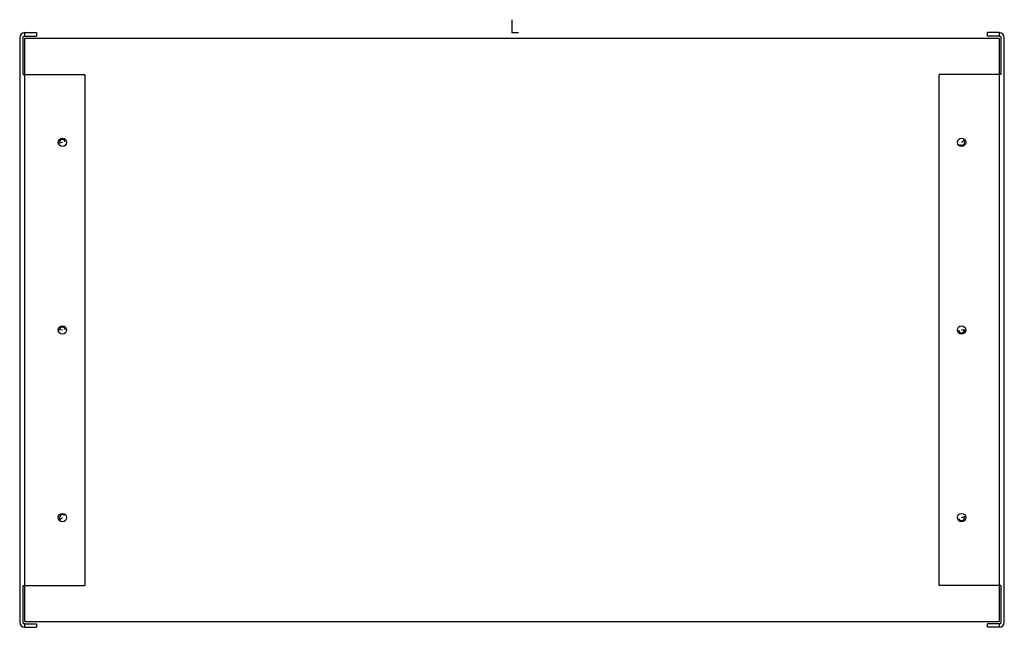
# Paper-space layout '_Top' of a CAD drawing. Units: millimetres. Extents: x -294 to 294, y -355 to 8.
import ezdxf

# ---------------------------------------------------------------- set-up
doc = ezdxf.new("R2010")
doc.units = ezdxf.units.MM
doc.header["$PDSIZE"] = -1

psp = doc.layouts.new('_Top')

# ---------------------------------------------------------------- linework, layer by layer
at = {"color": 7, "linetype": 'Continuous'}
for q in [(0, 7.74), (3.87, 0)]:
    psp.add_line((0, 0), q, dxfattribs=at)
at = {"color": 7, "linetype": 'Continuous', "lineweight": 25}
for p, q in [((-291, -2), (-291, 0)), ((-291, 0), (-284, 0)), ((-284, 0), (-284, -2)), ((284, -2), (284, 0)), ((291, 0), (284, 0)), ((291, 0), (291, -2)), ((-294, -3), (-294, -352)), ((-292, -25), (-292, -3)), ((-291, -2), (-284, -2)), ((-291, -351.5), (-291, -3.5)), ((291, -3.5), (-291, -3.5)), ((291, -2), (284, -2)), ((291, -3.5), (291, -351.5)), ((292, -3), (292, -25)), ((294, -352), (294, -3)), ((-292, -25), (-255, -25)), ((-255, -25), (-255, -330)), ((292, -25), (255, -25)), ((255, -330), (255, -25)), ((268.5, -65.5), (270.34, -63.81)), ((-268.5, -65.5), (-270.89, -66.25)), ((-268.5, -177.5), (-270.99, -177.67)), ((268.5, -177.5), (270.99, -177.33)), ((-268.5, -289.5), (-270.34, -291.19)), ((268.5, -289.5), (270.89, -288.75)), ((-292, -330), (-255, -330)), ((-292, -352), (-292, -330)), ((292, -330), (255, -330)), ((292, -330), (292, -352)), ((-291, -351.5), (291, -351.5)), ((-291, -355), (-291, -353)), ((-291, -353), (-284, -353)), ((-291, -355), (-284, -355)), ((-284, -353), (-284, -355)), ((284, -355), (284, -353)), ((291, -353), (284, -353)), ((291, -355), (284, -355)), ((291, -353), (291, -355))]:
    psp.add_line(p, q, dxfattribs=at)
for centre in [(-268.5, -65.5), (268.5, -65.5), (-268.5, -177.5), (268.5, -177.5), (-268.5, -289.5), (268.5, -289.5)]:
    psp.add_circle(centre, 2.5, dxfattribs=at)
for centre, radius, start, end in [((-291, -3), 3, 90, 180), ((291, -3), 3, 0, 90), ((-268.5, -65.5), 1.75, 17.38159, 197.38159), ((268.5, -65.5), 1.75, 222.60813, 42.60813), ((-268.5, -177.5), 1.75, 3.96347, 183.96347), ((268.5, -177.5), 1.75, 183.96347, 3.96347), ((-268.5, -289.5), 1.75, 42.60813, 222.60813), ((268.5, -289.5), 1.75, 197.38159, 17.38159), ((-291, -352), 3, 180, 270), ((291, -352), 3, 270, 0)]:
    psp.add_arc(centre, radius, start, end, dxfattribs=at)
for points, knots in [([(-292, -3), (-292, -2.97), (-292, -2.9), (-291.98, -2.8), (-291.96, -2.71), (-291.91, -2.59), (-291.84, -2.44), (-291.71, -2.29), (-291.56, -2.16), (-291.39, -2.07), (-291.2, -2.01), (-291.07, -2), (-291, -2)], [0, 0, 0, 0, 0.062495, 0.12454, 0.186809, 0.24997, 0.374427, 0.500145, 0.625413, 0.750309, 0.87545, 1, 1, 1, 1]), ([(291, -2), (291.03, -2), (291.1, -2), (291.2, -2.02), (291.29, -2.04), (291.42, -2.09), (291.56, -2.16), (291.71, -2.29), (291.84, -2.44), (291.93, -2.61), (291.99, -2.8), (292, -2.93), (292, -3)], [0, 0, 0, 0, 0.062577, 0.124701, 0.186982, 0.250022, 0.374886, 0.500186, 0.625872, 0.750361, 0.875611, 1, 1, 1, 1]), ([(-291, -353), (-291.03, -353), (-291.1, -353), (-291.2, -352.98), (-291.29, -352.96), (-291.42, -352.91), (-291.56, -352.84), (-291.71, -352.71), (-291.84, -352.56), (-291.93, -352.39), (-291.99, -352.2), (-292, -352.07), (-292, -352)], [0, 0, 0, 0, 0.062577, 0.124701, 0.186982, 0.250022, 0.374886, 0.500186, 0.625872, 0.750361, 0.875611, 1, 1, 1, 1]), ([(292, -352), (292, -352.03), (292, -352.1), (291.98, -352.2), (291.96, -352.29), (291.91, -352.41), (291.84, -352.56), (291.71, -352.71), (291.56, -352.84), (291.39, -352.93), (291.2, -352.99), (291.07, -353), (291, -353)], [0, 0, 0, 0, 0.0624949, 0.1245397, 0.1868089, 0.2499698, 0.3744266, 0.5001448, 0.6254126, 0.7503089, 0.8754499, 1, 1, 1, 1])]:
    psp.add_open_spline(points, degree=3, knots=knots, dxfattribs=at)
at = {"color": 7, "linetype": 'Continuous'}
psp.add_point((0, 0), dxfattribs=at)

doc.saveas('drawing.dxf')
